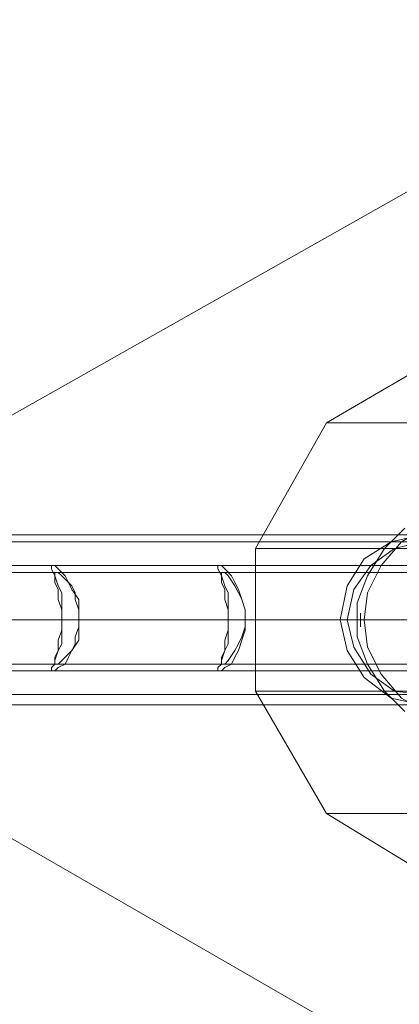
# Model space of a CAD drawing. Units: millimetres. Extents: x -921 to 5365, y -615 to 3987.
# Drawn here: x 918 to 1053, y 1549 to 1899 of the extents above; entities that cross this region are included whole.
import ezdxf

# ---------------------------------------------------------------- set-up
doc = ezdxf.new("R2010")
doc.units = ezdxf.units.MM
doc.layers.add('robinia stolpe', color=32, linetype='Continuous', lineweight=9)
doc.layers.add('stål', color=253, linetype='Continuous', lineweight=9)

msp = doc.modelspace()

# ---------------------------------------------------------------- linework, layer by layer
at = {"layer": 'robinia stolpe', "flags": 128}
for points in [[(1566.18, 1743.46), (1562.56, 1755.52), (1558.94, 1765.17), (1555.32, 1773.61), (1552.91, 1778.44), (1550.5, 1780.85), (1507.08, 1755.52), (1027.11, 1755.52), (1070.53, 1780.85)], [(1027.11, 1755.52), (1001.79, 1710.9), (1384.08, 1710.9), (1384.08, 1706.08), (1382.87, 1700.05), (1382.87, 1692.81), (1381.66, 1685.58), (1382.87, 1678.34), (1382.87, 1671.11), (1384.08, 1665.08), (1384.08, 1660.25), (1001.79, 1660.25), (1001.79, 1710.9)], [(1001.79, 1660.25), (1027.11, 1616.84), (1507.08, 1616.84), (1550.5, 1590.31), (1384.08, 1590.31), (1393.72, 1590.31), (1404.58, 1590.31), (1416.64, 1590.31), (1427.49, 1590.31), (1433.52, 1590.31), (1599.94, 1590.31), (1550.5, 1590.31)], [(1070.53, 1590.31), (1121.18, 1590.31), (1428.7, 1590.31), (1419.05, 1590.31), (1406.99, 1590.31), (1394.93, 1590.31), (1385.28, 1590.31), (1378.05, 1590.31), (1070.53, 1590.31), (1027.11, 1616.84)]]:
    msp.add_lwpolyline(points, dxfattribs=at)
at = {"layer": 'stål', "flags": 128}
for points in [[(843.8, 1656.6), (836.69, 1681.49), (843.8, 1706.37), (861.58, 1728.03), (1163.78, 1898.69), (861.58, 1728.03), (843.8, 1706.37), (836.69, 1681.49), (843.8, 1656.6), (861.58, 1638.82)], [(1115.15, 1685.58), (1113.94, 1695.22), (1109.12, 1704.87), (1101.88, 1713.31), (1093.44, 1718.14), (1082.58, 1721.76), (1072.94, 1721.76), (1062.08, 1718.14), (1053.64, 1713.31), (1046.41, 1704.87), (1041.58, 1695.22), (1040.38, 1685.58), (1041.58, 1675.93), (1046.41, 1666.28), (1053.64, 1657.84), (1062.08, 1653.02), (1072.94, 1649.4), (1082.58, 1649.4), (1093.44, 1653.02), (1101.88, 1657.84), (1109.12, 1666.28), (1113.94, 1675.93), (1115.15, 1685.58)], [(1060.88, 1655.43), (1050.02, 1657.84), (1040.38, 1665.08), (1034.35, 1674.72), (1031.93, 1685.58), (1034.35, 1697.64), (1040.38, 1707.28), (1050.02, 1713.31), (1060.88, 1715.73), (1072.94, 1713.31), (1082.58, 1707.28), (1088.61, 1697.64), (1091.03, 1685.58), (1088.61, 1674.72), (1082.58, 1665.08), (1072.94, 1657.84), (1060.88, 1655.43)], [(1060.88, 1659.05), (1051.23, 1660.25), (1042.79, 1666.28), (1036.76, 1675.93), (1034.35, 1685.58), (1036.76, 1696.43), (1042.79, 1704.87), (1051.23, 1710.9), (1060.88, 1713.31), (1071.73, 1710.9), (1080.17, 1704.87), (1086.2, 1696.43), (1087.41, 1685.58), (1086.2, 1675.93), (1080.17, 1666.28), (1071.73, 1660.25), (1060.88, 1659.05)], [(929.43, 1667.49), (930.63, 1667.49), (931.84, 1668.69), (934.25, 1669.9), (935.46, 1672.31), (936.66, 1674.72), (939.08, 1678.34), (939.08, 1681.96), (939.08, 1685.58), (939.08, 1689.19), (939.08, 1692.81), (936.66, 1696.43), (935.46, 1698.84), (934.25, 1701.25), (931.84, 1703.67), (930.63, 1704.87), (929.43, 1704.87), (929.43, 1703.67), (930.63, 1701.25), (930.63, 1698.84), (931.84, 1696.43), (931.84, 1692.81), (933.05, 1689.19), (933.05, 1685.58), (933.05, 1681.96), (931.84, 1678.34), (931.84, 1674.72), (930.63, 1672.31), (930.63, 1669.9), (929.43, 1668.69), (929.43, 1667.49)], [(988.52, 1667.49), (989.73, 1667.49), (990.93, 1668.69), (993.34, 1669.9), (994.55, 1672.31), (995.76, 1674.72), (996.96, 1678.34), (998.17, 1681.96), (998.17, 1685.58), (998.17, 1689.19), (996.96, 1692.81), (995.76, 1696.43), (994.55, 1698.84), (993.34, 1701.25), (990.93, 1703.67), (989.73, 1704.87), (988.52, 1704.87), (988.52, 1703.67), (989.73, 1701.25), (989.73, 1698.84), (990.93, 1696.43), (990.93, 1692.81), (992.14, 1689.19), (992.14, 1685.58), (992.14, 1681.96), (990.93, 1678.34), (990.93, 1674.72), (989.73, 1672.31), (989.73, 1669.9), (988.52, 1668.69), (988.52, 1667.49)], [(931.84, 1669.9), (930.63, 1669.9), (930.63, 1671.11), (931.84, 1674.72), (933.05, 1677.14), (933.05, 1679.55), (933.05, 1683.17), (933.05, 1685.58), (933.05, 1689.19), (933.05, 1692.81), (933.05, 1695.22), (931.84, 1697.64), (930.63, 1701.25), (930.63, 1702.46), (931.84, 1702.46), (933.05, 1701.25), (936.66, 1697.64), (937.87, 1695.22), (937.87, 1692.81), (939.08, 1689.19), (939.08, 1685.58), (939.08, 1683.17), (937.87, 1679.55), (937.87, 1677.14), (936.66, 1674.72), (933.05, 1671.11), (931.84, 1669.9)], [(990.93, 1669.9), (989.73, 1669.9), (989.73, 1671.11), (990.93, 1674.72), (992.14, 1677.14), (992.14, 1679.55), (992.14, 1683.17), (992.14, 1685.58), (992.14, 1689.19), (992.14, 1692.81), (992.14, 1695.22), (990.93, 1697.64), (989.73, 1701.25), (989.73, 1702.46), (990.93, 1702.46), (992.14, 1701.25), (994.55, 1697.64), (995.76, 1695.22), (996.96, 1692.81), (998.17, 1689.19), (998.17, 1685.58), (998.17, 1683.17), (996.96, 1679.55), (995.76, 1677.14), (994.55, 1674.72), (992.14, 1671.11), (990.93, 1669.9)], [(933.05, 1685.58), (1247.8, 1685.58)], [(992.14, 1685.58), (1306.89, 1685.58)], [(998.17, 1685.58), (1312.92, 1685.58)], [(1039.17, 1687.99), (1039.17, 1686.78), (1039.17, 1685.58), (1039.17, 1684.37), (1039.17, 1683.17), (1039.17, 1684.37), (1039.17, 1685.58), (1039.17, 1686.78), (1039.17, 1687.99)], [(1039.17, 1687.99), (1039.17, 1686.78), (1039.17, 1685.58), (1039.17, 1684.37), (1039.17, 1683.17), (1039.17, 1684.37), (1039.17, 1685.58), (1039.17, 1686.78), (1039.17, 1687.99)], [(1163.78, 1464.61), (861.58, 1638.82)]]:
    msp.add_lwpolyline(points, close=True, dxfattribs=at)
for points in [[(1054.85, 1718.14), (1047.61, 1710.9), (1041.58, 1701.25), (1037.96, 1691.61), (1037.96, 1679.55), (1041.58, 1669.9), (1047.61, 1660.25), (1054.85, 1653.02)], [(688.24, 1715.73), (1060.88, 1715.73), (1068.11, 1715.73), (1078.97, 1715.73), (1093.44, 1715.73), (1112.73, 1715.73), (1134.44, 1715.73), (1157.35, 1715.73), (1182.68, 1715.73), (1209.21, 1715.73), (1234.54, 1715.73), (1431.11, 1715.73)], [(688.24, 1713.31), (1060.88, 1713.31), (1068.11, 1713.31), (1078.97, 1713.31), (1093.44, 1713.31), (1112.73, 1713.31), (1134.44, 1713.31), (1157.35, 1713.31), (1182.68, 1713.31), (1209.21, 1713.31), (1234.54, 1713.31), (1431.11, 1713.31)], [(1133.24, 1704.87), (811.24, 1704.87)], [(1192.33, 1704.87), (870.34, 1704.87)], [(1251.42, 1704.87), (929.43, 1704.87)], [(1310.51, 1704.87), (988.52, 1704.87)], [(1133.24, 1702.46), (813.66, 1702.46)], [(1192.33, 1702.46), (872.75, 1702.46)], [(1251.42, 1702.46), (931.84, 1702.46)], [(1310.51, 1702.46), (990.93, 1702.46)], [(658.09, 1685.58), (1031.93, 1685.58), (1039.17, 1685.58), (1052.44, 1685.58), (1070.53, 1685.58), (1093.44, 1685.58), (1118.76, 1685.58), (1147.71, 1685.58), (1177.86, 1685.58), (1209.21, 1685.58), (1240.57, 1685.58), (1437.14, 1685.58)], [(661.7, 1685.58), (1034.35, 1685.58), (1042.79, 1685.58), (1056.05, 1685.58), (1072.94, 1685.58), (1094.64, 1685.58), (1119.97, 1685.58), (1147.71, 1685.58), (1177.86, 1685.58), (1209.21, 1685.58), (1239.36, 1685.58), (1435.93, 1685.58)], [(714.77, 1685.58), (1087.41, 1685.58), (1094.64, 1685.58), (1105.5, 1685.58), (1119.97, 1685.58), (1138.06, 1685.58), (1159.77, 1685.58), (1182.68, 1685.58), (1205.59, 1685.58), (1229.71, 1685.58), (1427.49, 1685.58)], [(717.18, 1685.58), (1091.03, 1685.58), (1097.06, 1685.58), (1107.91, 1685.58), (1122.38, 1685.58), (1140.47, 1685.58), (1160.97, 1685.58), (1182.68, 1685.58), (1206.8, 1685.58), (1229.71, 1685.58), (1426.28, 1685.58)], [(1129.62, 1685.58), (814.86, 1685.58), (816.07, 1685.58), (1130.82, 1685.58)], [(1136.85, 1685.58), (822.1, 1685.58), (820.89, 1685.58), (1135.65, 1685.58)], [(1189.92, 1685.58), (873.95, 1685.58), (1188.71, 1685.58)], [(1195.95, 1685.58), (881.19, 1685.58), (879.98, 1685.58), (1194.74, 1685.58)], [(1253.83, 1685.58), (939.08, 1685.58), (1255.04, 1685.58)], [(1056.05, 1685.58), (1039.17, 1685.58), (1037.96, 1685.58)], [(1058.47, 1685.58), (1040.38, 1685.58)], [(1133.24, 1669.9), (813.66, 1669.9)], [(1192.33, 1669.9), (872.75, 1669.9)], [(1251.42, 1669.9), (931.84, 1669.9)], [(1310.51, 1669.9), (990.93, 1669.9)], [(1133.24, 1667.49), (811.24, 1667.49)], [(1192.33, 1667.49), (870.34, 1667.49)], [(1251.42, 1667.49), (929.43, 1667.49)], [(1310.51, 1667.49), (988.52, 1667.49)], [(688.24, 1659.05), (1060.88, 1659.05), (1068.11, 1659.05), (1078.97, 1659.05), (1093.44, 1659.05), (1112.73, 1659.05), (1134.44, 1659.05), (1157.35, 1659.05), (1182.68, 1659.05), (1209.21, 1659.05), (1234.54, 1659.05), (1431.11, 1659.05)], [(688.24, 1655.43), (1060.88, 1655.43), (1068.11, 1655.43), (1078.97, 1655.43), (1093.44, 1655.43), (1112.73, 1655.43), (1134.44, 1655.43), (1157.35, 1655.43), (1182.68, 1655.43), (1209.21, 1655.43), (1234.54, 1655.43), (1431.11, 1655.43)]]:
    msp.add_lwpolyline(points, dxfattribs=at)

doc.saveas('drawing.dxf')
